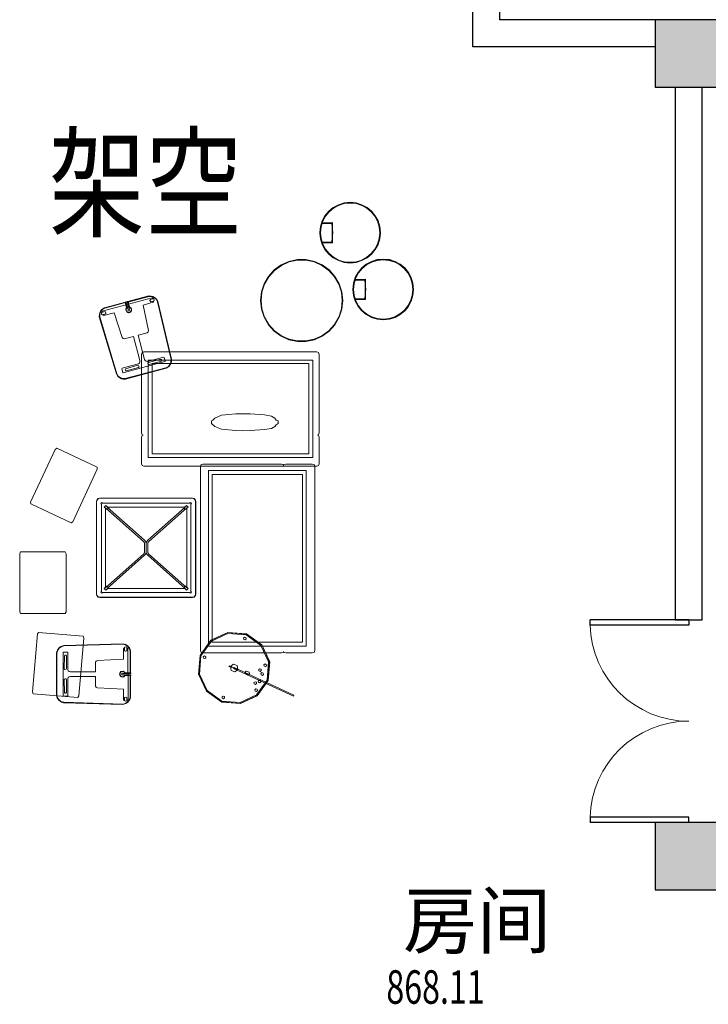
# Model space of a CAD drawing. Extents: x 1894704 to 6236657, y 275525 to 605798.
# Drawn here: x 1974820 to 1980947, y 372702 to 381461 of the extents above; entities that cross this region are included whole.
import ezdxf

# ---------------------------------------------------------------- set-up
doc = ezdxf.new("R2010")
doc.units = 0
doc.header["$LTSCALE"] = 1000
doc.header["$MEASUREMENT"] = 0
doc.layers.add('AFUSE-3D-215', color=7, linetype='Continuous', true_color=0x3f4549)
for name, color, linetype in [('CATALOGUE-TXT', 7, 'Continuous'), ('COLUMN', 240, 'Continuous'), ('PUB_HATCH', 8, 'Continuous'), ('PUB_TEXT', 7, 'Continuous'), ('SPACE', 7, 'Continuous'), ('STAIR', 2, 'Continuous'), ('WALL', 240, 'Continuous'), ('WINDOW', 145, 'Continuous'), ('家具', 251, 'Continuous')]:
    doc.layers.add(name, color=color, linetype=linetype)
doc.styles.add('-黑体', font='simhei.ttf', dxfattribs={"width": 0.8})
doc.styles.add('_TCH_SPACE', font='SIMPLEX', dxfattribs={"bigfont": 'GBCBIG'})
doc.styles.add('ARIAL', font='arial.ttf')

# ---------------------------------------------------------------- blocks, each defined once
blk = doc.blocks.new('*C156')
at = {"layer": 'AFUSE-3D-215', "linetype": 'Continuous', "lineweight": 0}
blk.add_lwpolyline([(-8.61, 6.89), (-9.12, 6.63), (-9.12, -6.63), (-8.61, -6.89), (8.64, -6.89), (9.12, -6.63), (9.12, 6.63), (8.64, 6.89), (-8.61, 6.89)], close=True, dxfattribs=at)
at = {"layer": 'CATALOGUE-TXT', "linetype": 'Continuous', "style": 'ARIAL'}
blk.add_attdef('ITEXT', (13.27, 15.67), '', height=4, rotation=180, dxfattribs=at).dxf.unprotected_set("ltscale", 0)
blk = doc.blocks.new('*C157')
at = {"layer": 'AFUSE-3D-215', "linetype": 'Continuous', "lineweight": 0}
blk.add_lwpolyline([(-8.61, 6.89), (-9.12, 6.63), (-9.12, -6.63), (-8.61, -6.89), (8.64, -6.89), (9.12, -6.63), (9.12, 6.63), (8.64, 6.89), (-8.61, 6.89)], close=True, dxfattribs=at)
at = {"layer": 'CATALOGUE-TXT', "linetype": 'Continuous', "style": 'ARIAL'}
blk.add_attdef('ITEXT', (13.27, 15.67), '', height=4, rotation=180, dxfattribs=at).dxf.unprotected_set("ltscale", 0)
blk = doc.blocks.new('*C158')
at = {"layer": 'AFUSE-3D-215', "linetype": 'Continuous', "lineweight": 0}
blk.add_lwpolyline([(-8.61, 6.89), (-9.12, 6.63), (-9.12, -6.63), (-8.61, -6.89), (8.64, -6.89), (9.12, -6.63), (9.12, 6.63), (8.64, 6.89), (-8.61, 6.89)], close=True, dxfattribs=at)
at = {"layer": 'CATALOGUE-TXT', "linetype": 'Continuous', "style": 'ARIAL'}
blk.add_attdef('ITEXT', (-13.27, 6.89), '', height=4, dxfattribs=at).dxf.unprotected_set("ltscale", 0)
blk = doc.blocks.new('_FZH')
blk.add_lwpolyline([(-0.5, -0.5), (0.5, -0.5), (0.5, 0.5), (-0.5, 0.5)], close=True)
at = {"layer": 'PUB_HATCH'}
blk.add_solid([(-0.5, -0.5), (0.5, -0.5), (-0.5, 0.5), (0.5, 0.5)], dxfattribs=at)
blk = doc.blocks.new('$DorLib2D$00000002')
for p, q in [((-0.5, 0), (-0.5, 0.4875)), ((-0.475, 0.4875), (-0.5, 0.4875)), ((-0.475, 0), (-0.475, 0.4875)), ((0.475, 0), (0.475, 0.4875)), ((0.475, 0.4875), (0.5, 0.4875)), ((0.5, 0), (0.5, 0.4875)), ((-0.5, 0), (-0.475, 0)), ((0.5, 0), (0.475, 0))]:
    blk.add_line(p, q)
at = {"lineweight": 13}
for centre, start, end in [((-0.4875, 0), 0, 88.5307), ((0.4875, 0), 91.4693, 180)]:
    blk.add_arc(centre, 0.4875, start, end, dxfattribs=at)

msp = doc.modelspace()

# ---------------------------------------------------------------- linework, layer by layer
at = {"layer": 'STAIR'}
for points in [[(1980472.9, 381221), (1978852.9, 381221), (1978852.9, 388041)], [(1980472.9, 381461), (1979092.9, 381461), (1979092.9, 387801)]]:
    msp.add_lwpolyline(points, dxfattribs=at)
at = {"layer": 'WALL'}
for p, q in [((1980652.9, 380861), (1980652.9, 376121)), ((1980892.9, 376121), (1980892.9, 380861)), ((1980652.9, 376121), (1980892.9, 376121))]:
    msp.add_line(p, q, dxfattribs=at)
at = {"layer": '家具', "linetype": 'Continuous', "lineweight": 0, "elevation": 19979800.2}
for points in [[(1977760.3, 379836.4), (1977705.9, 379830.9), (1977655.2, 379815.2), (1977609.4, 379790.2), (1977569.4, 379757.2), (1977536.4, 379717.3), (1977511.5, 379671.4), (1977495.7, 379620.7), (1977490.2, 379566.3), (1977495.7, 379511.9), (1977511.5, 379461.3), (1977536.4, 379415.4), (1977569.4, 379375.4), (1977609.4, 379342.4), (1977655.2, 379317.5), (1977705.9, 379301.7), (1977760.3, 379296.2), (1977814.7, 379301.7), (1977865.4, 379317.5), (1977911.2, 379342.4), (1977951.2, 379375.4), (1977984.2, 379415.4), (1978009.1, 379461.3), (1978024.9, 379511.9), (1978030.4, 379566.3), (1978024.9, 379620.7), (1978009.1, 379671.4), (1977984.2, 379717.3), (1977951.2, 379757.2), (1977911.2, 379790.2), (1977865.4, 379815.2), (1977814.7, 379830.9), (1977760.3, 379836.4)], [(1977760.3, 379830.6), (1977707.1, 379825.2), (1977657.5, 379809.8), (1977612.6, 379785.4), (1977573.5, 379753.1), (1977541.2, 379714), (1977516.8, 379669.1), (1977501.4, 379619.5), (1977496, 379566.3), (1977501.4, 379513.1), (1977516.8, 379463.5), (1977541.2, 379418.6), (1977573.5, 379379.5), (1977612.6, 379347.2), (1977657.5, 379322.8), (1977707.1, 379307.4), (1977760.3, 379302.1), (1977813.5, 379307.4), (1977863.1, 379322.8), (1977908, 379347.2), (1977947.1, 379379.5), (1977979.4, 379418.6), (1978003.8, 379463.5), (1978019.2, 379513.1), (1978024.6, 379566.3), (1978019.2, 379619.5), (1978003.8, 379669.1), (1977979.4, 379714), (1977947.1, 379753.1), (1977908, 379785.4), (1977863.1, 379809.8), (1977813.5, 379825.2), (1977760.3, 379830.6)], [(1977760.3, 379830.4), (1977707.1, 379825.1), (1977657.5, 379809.7), (1977612.7, 379785.3), (1977573.6, 379753), (1977541.3, 379713.9), (1977517, 379669.1), (1977501.6, 379619.5), (1977496.2, 379566.3), (1977501.6, 379513.1), (1977517, 379463.6), (1977541.3, 379418.7), (1977573.6, 379379.6), (1977612.7, 379347.4), (1977657.5, 379323), (1977707.1, 379307.6), (1977760.3, 379302.2), (1977813.5, 379307.6), (1977863, 379323), (1977907.9, 379347.4), (1977947, 379379.6), (1977979.3, 379418.7), (1978003.6, 379463.6), (1978019, 379513.1), (1978024.4, 379566.3), (1978019, 379619.5), (1978003.6, 379669.1), (1977979.3, 379713.9), (1977947, 379753), (1977907.9, 379785.3), (1977863, 379809.7), (1977813.5, 379825.1), (1977760.3, 379830.4)], [(1977760.3, 379830.1), (1977707.2, 379824.7), (1977657.7, 379809.3), (1977612.9, 379785), (1977573.8, 379752.8), (1977541.6, 379713.7), (1977517.3, 379668.9), (1977501.9, 379619.4), (1977496.5, 379566.3), (1977501.9, 379513.2), (1977517.3, 379463.7), (1977541.6, 379418.9), (1977573.8, 379379.9), (1977612.9, 379347.6), (1977657.7, 379323.3), (1977707.2, 379307.9), (1977760.3, 379302.6), (1977813.4, 379307.9), (1977862.9, 379323.3), (1977907.7, 379347.6), (1977946.7, 379379.9), (1977979, 379418.9), (1978003.3, 379463.7), (1978018.7, 379513.2), (1978024, 379566.3), (1978018.7, 379619.4), (1978003.3, 379668.9), (1977979, 379713.7), (1977946.7, 379752.8), (1977907.7, 379785), (1977862.9, 379809.3), (1977813.4, 379824.7), (1977760.3, 379830.1)], [(1977512.2, 379649.3), (1977504.9, 379648), (1977502, 379641.7), (1977493.5, 379601.3), (1977491.8, 379566.3), (1977493.5, 379531.4), (1977502, 379490.9), (1977504.9, 379484.7), (1977512.2, 379483.4), (1977597.5, 379484), (1977600.8, 379520.9), (1977600.8, 379611.7), (1977597.5, 379648.6), (1977512.2, 379649.3)], [(1977603.9, 379656.3), (1977512.5, 379655.2), (1977501.5, 379620.3), (1977496.8, 379566.3), (1977501.5, 379512.4), (1977512.5, 379477.5), (1977603.9, 379476.3), (1977603.9, 379556.7), (1977607, 379557), (1977607, 379575.6), (1977603.9, 379575.9), (1977603.9, 379656.3)], [(1978054.5, 379332), (1978000.1, 379326.5), (1977949.4, 379310.7), (1977903.6, 379285.8), (1977863.6, 379252.8), (1977830.6, 379212.9), (1977805.7, 379167), (1977789.9, 379116.3), (1977784.4, 379061.9), (1977789.9, 379007.5), (1977805.7, 378956.8), (1977830.6, 378911), (1977863.6, 378871), (1977903.6, 378838), (1977949.4, 378813.1), (1978000.1, 378797.3), (1978054.5, 378791.8), (1978108.9, 378797.3), (1978159.6, 378813.1), (1978205.5, 378838), (1978245.4, 378871), (1978278.4, 378911), (1978303.3, 378956.8), (1978319.1, 379007.5), (1978324.6, 379061.9), (1978319.1, 379116.3), (1978303.3, 379167), (1978278.4, 379212.9), (1978245.4, 379252.8), (1978205.5, 379285.8), (1978159.6, 379310.7), (1978108.9, 379326.5), (1978054.5, 379332)], [(1978054.5, 379326.2), (1978001.3, 379320.8), (1977951.7, 379305.4), (1977906.8, 379281), (1977867.7, 379248.7), (1977835.4, 379209.6), (1977811, 379164.7), (1977795.6, 379115.1), (1977790.2, 379061.9), (1977795.6, 379008.7), (1977811, 378959.1), (1977835.4, 378914.2), (1977867.7, 378875.1), (1977906.8, 378842.8), (1977951.7, 378818.4), (1978001.3, 378803), (1978054.5, 378797.6), (1978107.7, 378803), (1978157.3, 378818.4), (1978202.2, 378842.8), (1978241.3, 378875.1), (1978273.6, 378914.2), (1978298, 378959.1), (1978313.4, 379008.7), (1978318.8, 379061.9), (1978313.4, 379115.1), (1978298, 379164.7), (1978273.6, 379209.6), (1978241.3, 379248.7), (1978202.2, 379281), (1978157.3, 379305.4), (1978107.7, 379320.8), (1978054.5, 379326.2)], [(1978054.5, 379326), (1978001.3, 379320.6), (1977951.8, 379305.2), (1977906.9, 379280.9), (1977867.8, 379248.6), (1977835.6, 379209.5), (1977811.2, 379164.7), (1977795.8, 379115.1), (1977790.4, 379061.9), (1977795.8, 379008.7), (1977811.2, 378959.2), (1977835.6, 378914.3), (1977867.8, 378875.2), (1977906.9, 378843), (1977951.8, 378818.6), (1978001.3, 378803.2), (1978054.5, 378797.8), (1978107.7, 378803.2), (1978157.3, 378818.6), (1978202.1, 378843), (1978241.2, 378875.2), (1978273.5, 378914.3), (1978297.8, 378959.2), (1978313.2, 379008.7), (1978318.6, 379061.9), (1978313.2, 379115.1), (1978297.8, 379164.7), (1978273.5, 379209.5), (1978241.2, 379248.6), (1978202.1, 379280.9), (1978157.3, 379305.2), (1978107.7, 379320.6), (1978054.5, 379326)], [(1978054.5, 379325.7), (1978001.4, 379320.3), (1977951.9, 379304.9), (1977907.1, 379280.6), (1977868.1, 379248.4), (1977835.8, 379209.3), (1977811.5, 379164.5), (1977796.1, 379115), (1977790.8, 379061.9), (1977796.1, 379008.8), (1977811.5, 378959.3), (1977835.8, 378914.5), (1977868.1, 378875.5), (1977907.1, 378843.2), (1977951.9, 378818.9), (1978001.4, 378803.5), (1978054.5, 378798.2), (1978107.6, 378803.5), (1978157.1, 378818.9), (1978201.9, 378843.2), (1978241, 378875.5), (1978273.2, 378914.5), (1978297.5, 378959.3), (1978312.9, 379008.8), (1978318.3, 379061.9), (1978312.9, 379115), (1978297.5, 379164.5), (1978273.2, 379209.3), (1978241, 379248.4), (1978201.9, 379280.6), (1978157.1, 379304.9), (1978107.6, 379320.3), (1978054.5, 379325.7)], [(1977806.4, 379144.9), (1977799.1, 379143.6), (1977796.3, 379137.3), (1977787.7, 379096.9), (1977786, 379061.9), (1977787.7, 379027), (1977796.3, 378986.5), (1977799.1, 378980.3), (1977806.4, 378979), (1977891.7, 378979.6), (1977895, 379016.5), (1977895, 379107.3), (1977891.7, 379144.2), (1977806.4, 379144.9)], [(1977898.1, 379151.9), (1977806.8, 379150.8), (1977795.7, 379115.9), (1977791, 379061.9), (1977795.7, 379008), (1977806.8, 378973), (1977898.1, 378971.9), (1977898.1, 379052.3), (1977901.2, 379052.6), (1977901.2, 379071.2), (1977898.1, 379071.5), (1977898.1, 379151.9)], [(1975575.9, 378898.1), (1975560.1, 378889.1), (1975548.7, 378879.2), (1975539.3, 378867), (1975532.6, 378853.1), (1975529, 378838.4), (1975528, 378817.4), (1975680.2, 378309.7), (1975689.5, 378294.2), (1975699.7, 378283), (1975712.2, 378274), (1975726.3, 378267.7), (1975741.1, 378264.4), (1975760.2, 378264.1), (1976123.3, 378361.4), (1976139, 378370.3), (1976150.4, 378380.1), (1976159.9, 378392.3), (1976166.6, 378406.3), (1976170.3, 378421), (1976171.2, 378440), (1976049.6, 378953.5), (1976041.2, 378969.5), (1976031.6, 378981.3), (1976019.6, 378991), (1976005.9, 378998.1), (1975991.3, 379002.2), (1975970.4, 379003.8), (1975782, 378953.3), (1975795.2, 378904.1), (1975808.5, 378895.5), (1975814.8, 378883), (1975809.8, 378867.8), (1975802.5, 378860.9), (1975784.8, 378857.9), (1975775.6, 378862.1), (1975766.1, 378874.7), (1975768, 378890.5), (1975774, 378898.5), (1975761.8, 378944), (1975577.4, 378894.6), (1975555.8, 378882.4), (1975542.4, 378864.9), (1975532.9, 378845.2), (1975531.7, 378817.7), (1975683.4, 378311.3), (1975696.2, 378290.1), (1975714, 378277.3), (1975734, 378268.3), (1975759.7, 378267.9), (1976121.8, 378364.9), (1976143.4, 378377), (1976156.7, 378394.4), (1976166.3, 378414.2), (1976167.5, 378439.8), (1976046.3, 378952.1), (1976034.7, 378974), (1976017.7, 378987.8), (1975998.2, 378997.9), (1975970.8, 379000), (1975783, 378949.7), (1975795.1, 378904.3), (1975808.5, 378895.7), (1975813.8, 378880.4), (1975811.8, 378871.4), (1975802.5, 378860.7), (1975784.9, 378857.8), (1975775.6, 378861.9), (1975766, 378874.7), (1975767.9, 378890.7), (1975774, 378898.7), (1975760.9, 378947.6), (1975575.9, 378898.1)], [(1975577.3, 378894.8), (1975555.7, 378882.6), (1975542.4, 378865.1), (1975532.9, 378845.4), (1975531.6, 378817.9), (1975683.5, 378311.1), (1975696.3, 378289.9), (1975714, 378277.1), (1975734.1, 378268.1), (1975759.7, 378267.7), (1976121.9, 378364.7), (1976143.4, 378376.8), (1976156.8, 378394.2), (1976166.3, 378414), (1976167.5, 378439.6), (1976046.2, 378952.2), (1976034.7, 378974.2), (1976017.6, 378988), (1975998.1, 378998.1), (1975970.7, 379000.2), (1975782.9, 378949.9), (1975795.2, 378904.1), (1975808.5, 378895.5), (1975814.8, 378883), (1975809.8, 378867.8), (1975802.5, 378860.9), (1975784.8, 378857.9), (1975775.6, 378862.1), (1975766.1, 378874.7), (1975768, 378890.5), (1975774, 378898.5), (1975761.8, 378944.2), (1975577.3, 378894.8)], [(1975555.3, 378867), (1975555.5, 378859), (1975579.3, 378865.3), (1975586.2, 378852.5), (1975585.2, 378843.2), (1975561.5, 378836.8), (1975562.8, 378832.6), (1975567.8, 378829), (1975660.1, 378853.7), (1975731.7, 378634), (1975739.7, 378625.5), (1975750.5, 378621.8), (1975831.7, 378642.9), (1975889.3, 378428.2), (1975890.4, 378415.9), (1975885.7, 378406.4), (1975876.6, 378399.2), (1975731.7, 378360.4), (1975729.2, 378356.1), (1975737.9, 378323.7), (1975741.6, 378320.3), (1976112.4, 378419.6), (1976113.8, 378424.5), (1976105.7, 378455), (1976100.9, 378459.3), (1975956, 378420.5), (1975944.6, 378422.2), (1975935.8, 378428), (1975930.5, 378439.2), (1975873, 378653.9), (1975955, 378676.6), (1975962.5, 378685.2), (1975965.1, 378696.5), (1975917.3, 378922.6), (1976007.5, 378946.8), (1976010.8, 378950.1), (1976010.1, 378957), (1975986.4, 378950.7), (1975979.5, 378963.6), (1975980.5, 378972.8), (1976004.2, 378979.2), (1976002.4, 378985), (1975998, 378987.1), (1975555.3, 378867)], [(1975776.3, 378954.1), (1975797, 378881), (1975791.3, 378873), (1975782.6, 378876.9), (1975783.9, 378884.1), (1975766, 378948.9), (1975758.9, 378947), (1975771.8, 378899), (1975765.4, 378890), (1975763.9, 378879.1), (1975772.6, 378861.2), (1975786.8, 378854.7), (1975799.4, 378855.6), (1975810.6, 378864.4), (1975814.9, 378872.5), (1975814.9, 378888.9), (1975809.3, 378898.1), (1975796.9, 378905.7), (1975783.8, 378954.7), (1975776.3, 378954.1)], [(1975765.4, 378951.2), (1975759.6, 378949.6), (1975758.9, 378947), (1975766, 378948.9), (1975765.4, 378951.2)], [(1975980.5, 378972.4), (1975979.7, 378960.7), (1975986.3, 378951), (1976016.2, 378959), (1976016.9, 378966.8), (1976010.6, 378980.5), (1975980.5, 378972.4)], [(1975549.3, 378856.9), (1975548.5, 378845.1), (1975555, 378835.5), (1975584.9, 378843.5), (1975585.7, 378851.2), (1975579.4, 378864.9), (1975549.3, 378856.9)], [(1977463.2, 377489.3), (1977478.7, 377494.7), (1977483.9, 377511.1), (1977483.9, 377746.3), (1977478.7, 377762.7), (1977469.8, 377765.9), (1977478.7, 377769), (1977483.9, 377785.4), (1977483.9, 378484.2), (1977478.7, 378500.6), (1977463.2, 378506.1), (1975924.6, 378506.1), (1975909.1, 378500.6), (1975903.9, 378484.2), (1975903.9, 377785.4), (1975909.1, 377769), (1975918, 377765.9), (1975909.1, 377762.7), (1975903.9, 377746.3), (1975903.9, 377511.1), (1975909.1, 377494.7), (1975924.6, 377489.3), (1977463.2, 377489.3)], [(1977463.2, 377489.3), (1977478.7, 377494.7), (1977483.9, 377511.1), (1977483.9, 377746.3), (1977478.7, 377762.7), (1977469.8, 377765.9), (1977478.7, 377769), (1977483.9, 377785.4), (1977483.9, 378484.2), (1977478.7, 378500.6), (1977463.2, 378506.1), (1975924.6, 378506.1), (1975909.1, 378500.6), (1975903.9, 378484.2), (1975903.9, 377785.4), (1975909.1, 377769), (1975918, 377765.9), (1975909.1, 377762.7), (1975903.9, 377746.3), (1975903.9, 377511.1), (1975909.1, 377494.7), (1975924.6, 377489.3), (1977463.2, 377489.3)], [(1975761.5, 378356.6), (1975757.3, 378350.2), (1975760.4, 378342), (1975768.3, 378338.9), (1975877.7, 378367), (1975882.6, 378373.8), (1975878.5, 378384.9), (1975871.3, 378387.3), (1975761.5, 378356.6)], [(1975965.7, 378412.6), (1975960.8, 378405.9), (1975961.8, 378399.6), (1975966.6, 378394.2), (1975972, 378392.4), (1976081.8, 378423), (1976085.4, 378430.9), (1976083, 378437.6), (1976075, 378440.7), (1975965.7, 378412.6)], [(1977427.1, 377566.6), (1977427.1, 378433.5), (1975963.8, 378433.5), (1975963.8, 377566.6), (1977427.1, 377566.6)], [(1977427.1, 377566.6), (1977427.1, 378433.5), (1975963.8, 378433.5), (1975963.8, 377566.6), (1977427.1, 377566.6)], [(1977392.4, 377598.5), (1977392.4, 378401.6), (1975998.5, 378401.6), (1975998.5, 377598.5), (1977392.4, 377598.5)], [(1977392.4, 377598.5), (1977392.4, 378401.6), (1975998.5, 378401.6), (1975998.5, 377598.5), (1977392.4, 377598.5)], [(1976806.7, 377805.1), (1976870.2, 377805.7), (1976996.8, 377814.5), (1977059.4, 377825.3), (1977089.5, 377842.8), (1977102.3, 377857), (1977119.7, 377869.4), (1977118.7, 377881.3), (1977117.1, 377882.7), (1977118.8, 377883.8), (1977119.1, 377891.9), (1977103.5, 377898.4), (1977090.2, 377915.5), (1977059.5, 377934.1), (1976996.8, 377945.8), (1976870.5, 377955.3), (1976743.2, 377953.8), (1976679.9, 377949), (1976616.9, 377941.8), (1976554.9, 377915.5), (1976537.3, 377897.2), (1976526, 377892.5), (1976526.3, 377884.4), (1976528.4, 377883.1), (1976526.4, 377881.9), (1976525.8, 377869), (1976555.8, 377842.8), (1976616.9, 377818.1), (1976743.3, 377807.1), (1976806.7, 377805.1)], [(1976806.7, 377805.1), (1976870.2, 377805.7), (1976996.8, 377814.5), (1977059.4, 377825.3), (1977089.5, 377842.8), (1977102.3, 377857), (1977119.7, 377869.4), (1977118.7, 377881.3), (1977117.1, 377882.7), (1977118.8, 377883.8), (1977119.1, 377891.9), (1977103.5, 377898.4), (1977090.2, 377915.5), (1977059.5, 377934.1), (1976996.8, 377945.8), (1976870.5, 377955.3), (1976743.2, 377953.8), (1976679.9, 377949), (1976616.9, 377941.8), (1976554.9, 377915.5), (1976537.3, 377897.2), (1976526, 377892.5), (1976526.3, 377884.4), (1976528.4, 377883.1), (1976526.4, 377881.9), (1976525.8, 377869), (1976555.8, 377842.8), (1976616.9, 377818.1), (1976743.3, 377807.1), (1976806.7, 377805.1)], [(1977445.1, 377487.3), (1977439.6, 377502.8), (1977423.2, 377508), (1977188, 377508), (1977171.6, 377502.8), (1977168.5, 377494), (1977165.4, 377502.8), (1977149, 377508), (1976450.1, 377508), (1976433.7, 377502.8), (1976428.3, 377487.3), (1976428.3, 375848.7), (1976433.7, 375833.2), (1976450.1, 375828), (1977149, 375828), (1977165.4, 375833.2), (1977168.5, 375842.1), (1977171.6, 375833.2), (1977188, 375828), (1977423.2, 375828), (1977439.6, 375833.2), (1977445.1, 375848.7), (1977445.1, 377487.3)], [(1977445.1, 377487.3), (1977439.6, 377502.8), (1977423.2, 377508), (1977188, 377508), (1977171.6, 377502.8), (1977168.5, 377494), (1977165.4, 377502.8), (1977149, 377508), (1976450.1, 377508), (1976433.7, 377502.8), (1976428.3, 377487.3), (1976428.3, 375848.7), (1976433.7, 375833.2), (1976450.1, 375828), (1977149, 375828), (1977165.4, 375833.2), (1977168.5, 375842.1), (1977171.6, 375833.2), (1977188, 375828), (1977423.2, 375828), (1977439.6, 375833.2), (1977445.1, 375848.7), (1977445.1, 377487.3)], [(1977367.8, 377451.2), (1976500.9, 377451.2), (1976500.9, 375887.9), (1977367.8, 375887.9), (1977367.8, 377451.2)], [(1977367.8, 377451.2), (1976500.9, 377451.2), (1976500.9, 375887.9), (1977367.8, 375887.9), (1977367.8, 377451.2)], [(1977335.9, 377416.5), (1976532.8, 377416.5), (1976532.8, 375922.6), (1977335.9, 375922.6), (1977335.9, 377416.5)], [(1977335.9, 377416.5), (1976532.8, 377416.5), (1976532.8, 375922.6), (1977335.9, 375922.6), (1977335.9, 377416.5)], [(1975534.1, 377206.1), (1975517.3, 377201.1), (1975506.8, 377187.9), (1975502.3, 377176.4), (1975502.3, 376350.1), (1975506.8, 376338.6), (1975517.3, 376325.4), (1975534.1, 376320.4), (1976356.4, 376320.4), (1976373.2, 376325.4), (1976383.7, 376338.6), (1976388.2, 376350.1), (1976388.2, 377176.4), (1976383.7, 377187.9), (1976373.2, 377201.1), (1976356.4, 377206.1), (1975534.1, 377206.1)], [(1975534.4, 377203.7), (1975518.6, 377199), (1975508.9, 377186.7), (1975504.7, 377175.9), (1975504.7, 376350.6), (1975508.9, 376339.8), (1975518.6, 376327.5), (1975534.4, 376322.8), (1976356.1, 376322.8), (1976371.9, 376327.5), (1976381.6, 376339.8), (1976385.8, 376350.6), (1976385.8, 377175.9), (1976381.6, 377186.7), (1976371.9, 377199), (1976356.1, 377203.7), (1975534.4, 377203.7)], [(1975534.4, 377203.7), (1975518.7, 377199), (1975508.9, 377186.7), (1975504.7, 377175.9), (1975504.7, 376350.6), (1975508.9, 376339.8), (1975518.7, 376327.5), (1975534.4, 376322.8), (1976356.1, 376322.8), (1976371.9, 376327.5), (1976381.6, 376339.8), (1976385.8, 376350.6), (1976385.8, 377175.9), (1976381.6, 377186.7), (1976371.9, 377199), (1976356.1, 377203.7), (1975534.4, 377203.7)], [(1975545.1, 377164.3), (1975542.6, 377157.7), (1975547.2, 377151.6), (1975547.2, 376374.7), (1975542.6, 376368.7), (1975545.1, 376362), (1975552.1, 376360.9), (1975557.5, 376365.1), (1976333, 376365.1), (1976338.4, 376360.9), (1976345.4, 376362), (1976347.9, 376368.7), (1976343.3, 376374.7), (1976343.3, 377151.6), (1976347.9, 377157.7), (1976345.4, 377164.3), (1976338.4, 377165.5), (1976333, 377161.2), (1975557.5, 377161.2), (1975552.1, 377165.5), (1975545.1, 377164.3)], [(1975586, 377139.9), (1975572.8, 377125), (1975597.5, 377102.6), (1975611.2, 377117.6), (1975586, 377139.9)], [(1975582.7, 377120.2), (1975582.7, 376406.1), (1975921.1, 376706), (1975931.2, 376719.4), (1975931.2, 376807), (1975921.1, 376820.3), (1975582.7, 377120.2)], [(1976293.1, 377125.8), (1975597.5, 377125.8), (1975931.4, 376829.9), (1975941.8, 376816.1), (1975945.2, 376799.3), (1975945.2, 376727), (1975941.8, 376710.3), (1975931.4, 376696.4), (1975597.5, 376400.6), (1976293.1, 376400.6), (1975959.1, 376696.4), (1975948.7, 376710.3), (1975945.3, 376727), (1975945.3, 376799.3), (1975948.7, 376816.1), (1975959.1, 376829.9), (1976293.1, 377125.8)], [(1976307.9, 377120.2), (1975969.4, 376820.3), (1975959.3, 376807), (1975959.3, 376719.4), (1975969.4, 376706), (1976307.9, 376406.1), (1976307.9, 377120.2)], [(1976303.9, 377139.9), (1976279.3, 377118.1), (1976292.5, 377102.7), (1976317.6, 377124.4), (1976303.9, 377139.9)], [(1975597.5, 376423.7), (1975572.9, 376401.9), (1975586, 376386.5), (1975611.2, 376408.2), (1975597.5, 376423.7)], [(1976292.5, 376423.7), (1976279.3, 376408.8), (1976303.9, 376386.4), (1976317.7, 376401.3), (1976292.5, 376423.7)], [(1976617.3, 375391.5), (1976783.4, 375376.9), (1976934.4, 375447.4), (1977030, 375583.9), (1977044.6, 375750), (1976974.1, 375901.1), (1976837.6, 375996.7), (1976671.5, 376011.2), (1976520.5, 375940.7), (1976424.8, 375804.2), (1976410.3, 375638.1), (1976480.8, 375487.1), (1976617.3, 375391.5)], [(1976617.3, 375391.5), (1976783.4, 375376.9), (1976934.4, 375447.4), (1977030, 375583.9), (1977044.6, 375750), (1976974.1, 375901.1), (1976837.6, 375996.7), (1976671.5, 376011.2), (1976520.5, 375940.7), (1976424.8, 375804.2), (1976410.3, 375638.1), (1976480.8, 375487.1), (1976617.3, 375391.5)], [(1976617.7, 375392.6), (1976783.2, 375378.1), (1976933.7, 375448.3), (1977028.9, 375584.3), (1977043.4, 375749.8), (1976973.2, 375900.3), (1976837.2, 375995.5), (1976671.7, 376010), (1976521.2, 375939.8), (1976426, 375803.8), (1976411.5, 375638.4), (1976481.7, 375487.8), (1976617.7, 375392.6)], [(1976617.7, 375392.6), (1976783.2, 375378.1), (1976933.7, 375448.3), (1977028.9, 375584.3), (1977043.4, 375749.8), (1976973.2, 375900.3), (1976837.2, 375995.5), (1976671.7, 376010), (1976521.2, 375939.8), (1976426, 375803.8), (1976411.5, 375638.3), (1976481.7, 375487.8), (1976617.7, 375392.6)], [(1976617.7, 375392.6), (1976783.2, 375378.1), (1976933.7, 375448.3), (1977028.9, 375584.3), (1977043.4, 375749.8), (1976973.2, 375900.3), (1976837.2, 375995.5), (1976671.7, 376010), (1976521.2, 375939.8), (1976426, 375803.8), (1976411.5, 375638.3), (1976481.7, 375487.8), (1976617.7, 375392.6)], [(1976617.7, 375392.6), (1976783.2, 375378.1), (1976933.7, 375448.3), (1977028.9, 375584.3), (1977043.4, 375749.8), (1976973.2, 375900.3), (1976837.2, 375995.5), (1976671.7, 376010), (1976521.2, 375939.8), (1976426, 375803.8), (1976411.5, 375638.4), (1976481.7, 375487.8), (1976617.7, 375392.6)], [(1976620.1, 375400.2), (1976781.5, 375386.1), (1976928.2, 375454.5), (1977021.1, 375587.2), (1977035.2, 375748.5), (1976966.8, 375895.3), (1976834.1, 375988.2), (1976672.8, 376002.3), (1976526, 375933.8), (1976433.1, 375801.2), (1976419, 375639.8), (1976487.5, 375493.1), (1976620.1, 375400.2)], [(1976620.1, 375400.2), (1976781.5, 375386.1), (1976928.2, 375454.5), (1977021.1, 375587.2), (1977035.2, 375748.5), (1976966.8, 375895.3), (1976834.1, 375988.2), (1976672.8, 376002.3), (1976526, 375933.8), (1976433.1, 375801.2), (1976419, 375639.8), (1976487.5, 375493.1), (1976620.1, 375400.2)], [(1976824.9, 375943.9), (1976834.3, 375951.8), (1976832.2, 375963.9), (1976820.6, 375968.1), (1976811.2, 375960.2), (1976813.3, 375948.1), (1976824.9, 375943.9)], [(1976824.9, 375943.9), (1976834.3, 375951.8), (1976832.2, 375963.9), (1976820.6, 375968.1), (1976811.2, 375960.2), (1976813.3, 375948.1), (1976824.9, 375943.9)], [(1975807.3, 375841.8), (1975802.7, 375859.4), (1975796.2, 375873), (1975786.7, 375885.3), (1975775, 375895.3), (1975761.8, 375902.7), (1975741.8, 375909), (1975211.9, 375893.4), (1975194.6, 375888.4), (1975181.2, 375881.5), (1975169.2, 375871.7), (1975159.5, 375859.7), (1975152.5, 375846.3), (1975147.2, 375828), (1975147.2, 375452.1), (1975151.7, 375434.6), (1975158.3, 375421), (1975167.7, 375408.7), (1975179.4, 375398.6), (1975192.6, 375391.2), (1975210.8, 375385.4), (1975738.2, 375369.9), (1975755.9, 375374), (1975769.7, 375380.1), (1975782.2, 375389.2), (1975792.6, 375400.6), (1975800.3, 375413.6), (1975807.3, 375433.5), (1975807.3, 375628.5), (1975756.4, 375628.5), (1975744.6, 375617.8), (1975730.9, 375615), (1975717.5, 375623.8), (1975712.8, 375632.6), (1975714.5, 375650.4), (1975720.9, 375658.3), (1975735.5, 375664.2), (1975750.3, 375658.3), (1975756.4, 375650.4), (1975803.5, 375650.4), (1975803.5, 375841.4), (1975797.3, 375865.4), (1975784, 375882.8), (1975767.3, 375897.1), (1975741.1, 375905.4), (1975212.7, 375889.9), (1975188.9, 375883), (1975171.9, 375869.2), (1975158.1, 375852.1), (1975151, 375827.4), (1975151, 375452.5), (1975157.1, 375428.6), (1975170.5, 375411.2), (1975187.1, 375396.8), (1975211.6, 375389), (1975737.7, 375373.6), (1975761.9, 375379), (1975779.7, 375391.9), (1975794.4, 375408.1), (1975803.5, 375434.1), (1975803.5, 375628.5), (1975756.6, 375628.5), (1975744.8, 375617.8), (1975728.6, 375616.6), (1975720.5, 375620.9), (1975712.6, 375632.6), (1975714.3, 375650.4), (1975720.7, 375658.3), (1975735.5, 375664.3), (1975750.5, 375658.3), (1975756.6, 375650.4), (1975807.3, 375650.4), (1975807.3, 375841.8)], [(1975803.7, 375841.4), (1975797.5, 375865.4), (1975784.2, 375882.8), (1975767.5, 375897.1), (1975741.3, 375905.4), (1975212.5, 375889.9), (1975188.7, 375883), (1975171.7, 375869.2), (1975157.9, 375852.1), (1975150.8, 375827.4), (1975150.8, 375452.5), (1975156.9, 375428.6), (1975170.3, 375411.2), (1975186.9, 375396.8), (1975211.3, 375389), (1975737.9, 375373.5), (1975762.1, 375379), (1975779.9, 375391.9), (1975794.6, 375408.1), (1975803.7, 375434.1), (1975803.7, 375628.5), (1975756.4, 375628.5), (1975744.6, 375617.8), (1975730.9, 375615), (1975717.5, 375623.8), (1975712.8, 375632.6), (1975714.5, 375650.4), (1975720.9, 375658.3), (1975735.5, 375664.2), (1975750.3, 375658.3), (1975756.4, 375650.4), (1975803.7, 375650.4), (1975803.7, 375841.4)], [(1975782.6, 375869.9), (1975774.8, 375871.7), (1975774.8, 375847.1), (1975760.6, 375843.8), (1975751.9, 375847.1), (1975751.9, 375871.7), (1975747.4, 375871.5), (1975742.7, 375867.6), (1975742.6, 375772), (1975511.9, 375759.7), (1975501.6, 375754.2), (1975495.3, 375744.8), (1975494.6, 375660.8), (1975272.3, 375660.7), (1975260.1, 375662.9), (1975252.2, 375669.9), (1975247.6, 375680.5), (1975247.6, 375830.5), (1975244.1, 375834.1), (1975210.6, 375834), (1975206.3, 375831.4), (1975206.3, 375447.5), (1975210.6, 375444.8), (1975242.2, 375444.8), (1975247.6, 375448.3), (1975247.6, 375598.4), (1975252.2, 375608.9), (1975260.1, 375615.9), (1975272.3, 375618.1), (1975494.6, 375618), (1975495.3, 375533), (1975501.6, 375523.6), (1975511.9, 375518.1), (1975742.6, 375505.8), (1975742.7, 375412.4), (1975745, 375408.4), (1975751.9, 375407.2), (1975751.9, 375431.8), (1975766.1, 375435.1), (1975774.8, 375431.8), (1975774.8, 375407.2), (1975780.9, 375407.4), (1975784, 375411.1), (1975782.6, 375869.9)], [(1975774.4, 375878.2), (1975763.3, 375882.1), (1975752.2, 375878.2), (1975752.2, 375847.3), (1975759.5, 375844.5), (1975774.4, 375847.1), (1975774.4, 375878.2)], [(1975236.2, 375802.7), (1975231.2, 375808.4), (1975222.4, 375807.5), (1975217.4, 375800.7), (1975216.3, 375687.8), (1975221.5, 375681.3), (1975233.3, 375682.4), (1975237.5, 375688.7), (1975236.2, 375802.7)], [(1976467.6, 375777.3), (1976477.1, 375785.2), (1976474.9, 375797.3), (1976463.4, 375801.5), (1976453.9, 375793.6), (1976456.1, 375781.5), (1976467.6, 375777.3)], [(1976467.6, 375777.3), (1976477.1, 375785.2), (1976474.9, 375797.3), (1976463.4, 375801.5), (1976453.9, 375793.6), (1976456.1, 375781.5), (1976467.6, 375777.3)], [(1975809.5, 375633.8), (1975733.5, 375632.7), (1975727.3, 375640.3), (1975733.4, 375647.7), (1975739.9, 375644.6), (1975807.2, 375645.1), (1975807.2, 375652.4), (1975757.5, 375652.4), (1975750.4, 375660.9), (1975740.3, 375665.2), (1975720.8, 375661.4), (1975710.8, 375649.4), (1975708.5, 375637), (1975714.1, 375623.8), (1975720.8, 375617.6), (1975736.6, 375613.3), (1975747, 375616.4), (1975757.5, 375626.4), (1975808.2, 375626.4), (1975809.5, 375633.8)], [(1976705.9, 375698.1), (1976708.3, 375704.8), (1976683.9, 375714.7), (1976680.8, 375706.3), (1976705.9, 375698.1)], [(1976705.9, 375698.1), (1976708.3, 375704.8), (1976683.9, 375714.7), (1976680.8, 375706.3), (1976705.9, 375698.1)], [(1976733.7, 375659.5), (1976760.5, 375682), (1976754.4, 375716.5), (1976721.5, 375728.5), (1976694.7, 375706), (1976752.6, 375684.9), (1976694.7, 375706), (1976700.8, 375671.5), (1976733.7, 375659.5)], [(1976733.7, 375659.5), (1976760.5, 375682), (1976754.4, 375716.5), (1976721.5, 375728.5), (1976694.7, 375706), (1976752.6, 375684.9), (1976694.7, 375706), (1976700.8, 375671.5), (1976733.7, 375659.5)], [(1977256.7, 375442.8), (1977260.6, 375451.2), (1976727.8, 375699.3), (1976723.8, 375690.9), (1977256.7, 375442.8)], [(1977256.7, 375442.8), (1977260.6, 375451.2), (1976727.8, 375699.3), (1976723.8, 375690.9), (1977256.7, 375442.8)], [(1976854.4, 375636.6), (1976863.8, 375644.4), (1976861.7, 375656.5), (1976835.7, 375665.9), (1976826.4, 375658.1), (1976828.5, 375646), (1976854.4, 375636.6)], [(1976854.4, 375636.6), (1976863.8, 375644.4), (1976861.7, 375656.5), (1976835.7, 375665.9), (1976826.4, 375658.1), (1976828.5, 375646), (1976854.4, 375636.6)], [(1976960.3, 375663.3), (1976969.7, 375671.2), (1976967.6, 375683.3), (1976956.1, 375687.4), (1976946.7, 375679.6), (1976948.8, 375667.5), (1976960.3, 375663.3)], [(1976960.3, 375663.3), (1976969.7, 375671.2), (1976967.6, 375683.3), (1976956.1, 375687.4), (1976946.7, 375679.6), (1976948.8, 375667.5), (1976960.3, 375663.3)], [(1977007.2, 375706.2), (1977016.7, 375714.1), (1977014.5, 375726.3), (1977003, 375730.5), (1976993.5, 375722.6), (1976995.7, 375710.4), (1977007.2, 375706.2)], [(1977007.2, 375706.2), (1977016.7, 375714.1), (1977014.5, 375726.3), (1977003, 375730.5), (1976993.5, 375722.6), (1976995.7, 375710.4), (1977007.2, 375706.2)], [(1975237.5, 375591), (1975232.3, 375597.5), (1975225.9, 375598.2), (1975219.5, 375594.9), (1975216.3, 375590.2), (1975217.5, 375476.2), (1975224.2, 375470.6), (1975231.3, 375471.3), (1975236.4, 375478.1), (1975237.5, 375591)], [(1975809.5, 375645.1), (1975809.5, 375651.1), (1975807.2, 375652.4), (1975807.2, 375645.1), (1975809.5, 375645.1)], [(1976955.5, 375562.1), (1976964.9, 375569.9), (1976962.8, 375582), (1976951.3, 375586.2), (1976941.9, 375578.3), (1976944, 375566.2), (1976955.5, 375562.1)], [(1976955.5, 375562.1), (1976964.9, 375569.9), (1976962.8, 375582), (1976951.3, 375586.2), (1976941.9, 375578.3), (1976944, 375566.2), (1976955.5, 375562.1)], [(1976979.7, 375628.6), (1976989.1, 375636.5), (1976987, 375648.6), (1976975.5, 375652.8), (1976966.1, 375644.9), (1976968.2, 375632.8), (1976979.7, 375628.6)], [(1976979.7, 375628.6), (1976989.1, 375636.5), (1976987, 375648.6), (1976975.5, 375652.8), (1976966.1, 375644.9), (1976968.2, 375632.8), (1976979.7, 375628.6)], [(1976918.3, 375548), (1976927.7, 375555.9), (1976925.6, 375567.9), (1976914.1, 375572.1), (1976904.7, 375564.2), (1976906.8, 375552.2), (1976918.3, 375548)], [(1976918.3, 375548), (1976927.7, 375555.9), (1976925.6, 375567.9), (1976914.1, 375572.1), (1976904.7, 375564.2), (1976906.8, 375552.2), (1976918.3, 375548)], [(1976926.7, 375484.8), (1976936.1, 375492.7), (1976934, 375504.9), (1976922.4, 375509.1), (1976912.9, 375501.2), (1976915.1, 375489), (1976926.7, 375484.8)], [(1976926.7, 375484.8), (1976936.1, 375492.7), (1976934, 375504.9), (1976922.4, 375509.1), (1976912.9, 375501.2), (1976915.1, 375489), (1976926.7, 375484.8)], [(1975774.4, 375431.8), (1975763.3, 375435.6), (1975752.2, 375431.8), (1975752.2, 375400.8), (1975759.5, 375398.1), (1975774.4, 375400.6), (1975774.4, 375431.8)], [(1976634.2, 375420), (1976643.7, 375427.9), (1976641.5, 375440.1), (1976630, 375444.3), (1976620.5, 375436.3), (1976622.7, 375424.2), (1976634.2, 375420)], [(1976634.2, 375420), (1976643.7, 375427.9), (1976641.5, 375440.1), (1976630, 375444.3), (1976620.5, 375436.3), (1976622.7, 375424.2), (1976634.2, 375420)]]:
    msp.add_lwpolyline(points, close=True, dxfattribs=at)
at = {"layer": '家具', "linetype": 'Continuous', "lineweight": 18, "elevation": 19979800.2}
for points in [[(1977290.6, 379326.7), (1977215.7, 379310.8), (1977145.8, 379279.7), (1977083.9, 379234.7), (1977032.7, 379177.8), (1976994.4, 379111.5), (1976970.7, 379038.7), (1976962.7, 378962.6), (1976970.7, 378886.5), (1976994.4, 378813.7), (1977032.7, 378747.4), (1977083.9, 378690.5), (1977145.8, 378645.5), (1977215.7, 378614.4), (1977290.6, 378598.5), (1977367.2, 378598.5), (1977442, 378614.4), (1977512, 378645.5), (1977573.9, 378690.5), (1977625.1, 378747.4), (1977663.4, 378813.7), (1977687, 378886.5), (1977695, 378962.6), (1977687, 379038.7), (1977663.4, 379111.5), (1977625.1, 379177.8), (1977573.9, 379234.7), (1977512, 379279.7), (1977442, 379310.8), (1977367.2, 379326.7), (1977290.6, 379326.7)], [(1977291.1, 379321.9), (1977217.2, 379306.2), (1977148.2, 379275.5), (1977087.1, 379231.1), (1977036.6, 379175), (1976998.8, 379109.5), (1976975.5, 379037.7), (1976967.6, 378962.6), (1976975.5, 378887.5), (1976998.8, 378815.6), (1977036.6, 378750.2), (1977087.1, 378694.1), (1977148.2, 378649.7), (1977217.2, 378619), (1977291.1, 378603.3), (1977366.6, 378603.3), (1977440.5, 378619), (1977509.5, 378649.7), (1977570.6, 378694.1), (1977621.2, 378750.2), (1977658.9, 378815.6), (1977682.3, 378887.5), (1977690.2, 378962.6), (1977682.3, 379037.7), (1977658.9, 379109.5), (1977621.2, 379175), (1977570.6, 379231.1), (1977509.5, 379275.5), (1977440.5, 379306.2), (1977366.6, 379321.9), (1977291.1, 379321.9)]]:
    msp.add_lwpolyline(points, close=True, dxfattribs=at)

# ---------------------------------------------------------------- block references
at = {"layer": 'COLUMN', "xscale": 600, "yscale": 600, "zscale": 600}
for p in [(1980772.9, 381161, 9989900.1), (1980772.9, 374021, 9989900.1)]:
    msp.add_blockref('_FZH', p, dxfattribs=at)
at = {"layer": 'WINDOW', "xscale": 1800, "yscale": -1800, "zscale": 1800, "rotation": 269.9999999997958}
msp.add_blockref('$DorLib2D$00000002', (1980772.9, 375221), dxfattribs=at)
at = {"layer": '家具', "linetype": 'Continuous', "lineweight": 0}
for name, p, xscale, yscale, zscale, rotation in [('*C156', (1975214.4, 377317.4, 19979800.2), 30, 30, 30, 244.9999999999808), ('*C157', (1975026.8, 376452.3, 19979800.2), 30, 30, 30, 269.9999999999882), ('*C158', (1975162.4, 375720.5, 19979800.2), 29.99999999999998, 29.99999999999998, 29.99999999999998, 84.9999999999764)]:
    msp.add_blockref(name, p, dxfattribs=dict(at, xscale=xscale, yscale=yscale, zscale=zscale, rotation=rotation))

# ---------------------------------------------------------------- texts
at = {"layer": 'PUB_TEXT', "style": '-黑体', "width": 0.8}
msp.add_text('架空', height=788.61, dxfattribs=at).set_placement((1975078.4, 379613.6, 19979800.2))
at = {"layer": 'SPACE', "style": '_TCH_SPACE'}
msp.add_text('房间', height=482.27, dxfattribs=at).set_placement((1978231.6, 373206.4))
at = {"layer": 'SPACE', "style": '_TCH_SPACE', "width": 0.705882}
msp.add_text('868.11', height=297.5, dxfattribs=at).set_placement((1978082.5, 372707.6))

doc.saveas('drawing.dxf')
